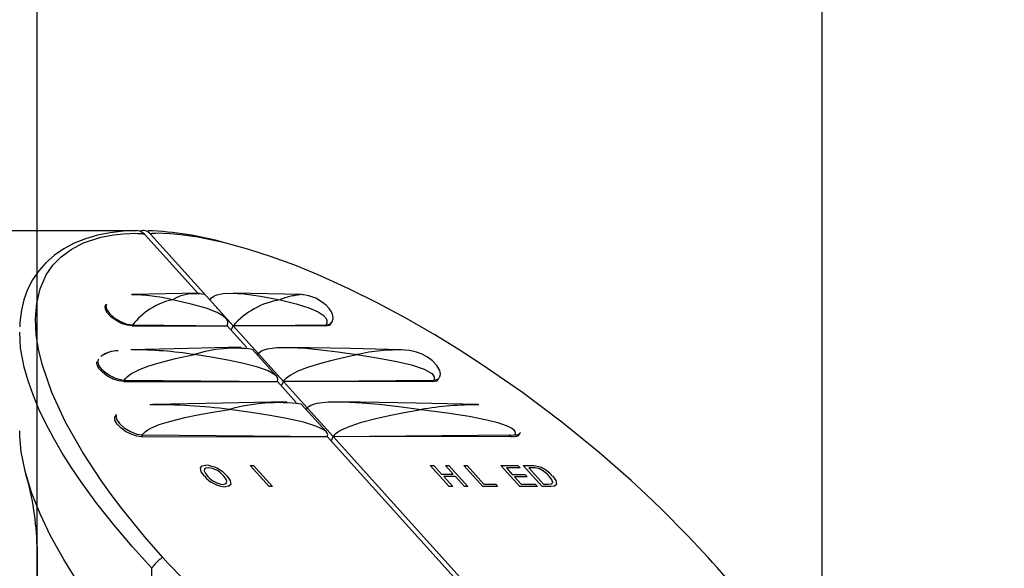
# Paper-space layout 'Layout1' of a CAD drawing. Extents: x -40 to 594, y 0 to 417.
# Drawn here: x 133 to 144, y 286 to 292 of the extents above; entities that cross this region are included whole.
import ezdxf

# ---------------------------------------------------------------- set-up
doc = ezdxf.new("R2010")
doc.units = 0
doc.linetypes.add('PHANTOM', pattern=[12.7, 6.35, -1.27, 1.27, -1.27, 1.27, -1.27])
doc.layers.get('0').update_dxf_attribs({"linetype": 'CONTINUOUS'})
doc.styles.add('SLDTEXTSTYLE2', font='TXT', dxfattribs={"width": 0.605})
doc.dimstyles.new('SLDDIMSTYLE0', dxfattribs={"dimtxt": 5.172414, "dimasz": 7, "dimexe": 0, "dimexo": 0.0625, "dimgap": 1.293103, "dimtad": 1, "dimlfac": 5, "dimrnd": 1e-09, "dimzin": 12, "dimtxsty": 'SLDTEXTSTYLE2', "dimsah": 1, "dimcen": 0.09, "dimazin": 3, "dimtfac": 1, "dimtmove": 0, "dimatfit": 3, "dimtolj": 1, "dimtzin": 12})

# ---------------------------------------------------------------- blocks, each defined once
blk = doc.blocks.new('_D_7')
at = {"color": 7, "linetype": 'CONTINUOUS'}
for p, q in [((132.997, 264.249), (132.997, 297.062)), ((142.197, 255.73), (142.197, 297.062)), ((132.997, 295.062), (119.536, 295.062)), ((132.997, 295.062), (142.197, 295.062)), ((142.197, 295.062), (155.873, 295.062))]:
    blk.add_line(p, q, dxfattribs=at)
for points in [[(132.997, 295.062), (125.997, 296.139), (125.997, 293.985)], [(142.197, 295.062), (149.197, 293.985), (149.197, 296.139)]]:
    blk.add_solid(points, dxfattribs=at)
at = {"color": 7, "linetype": 'CONTINUOUS', "char_height": 7, "attachment_point": 1, "style": 'SLDTEXTSTYLE2'}
for s, insert in [('%%c', (131.407, 304.085, -75.66)), ('46', (141.844, 304.085, -75.66))]:
    blk.add_mtext(s, dxfattribs=dict(at, insert=insert))

psp = doc.layouts.get("Layout1")

# ---------------------------------------------------------------- linework, layer by layer
at = {"color": 7, "linetype": 'CONTINUOUS'}
for p, q in [((106.9376, 289.5513), (134.166, 289.5513)), ((134.2549, 289.5089), (134.8801, 288.8169)), ((134.3256, 289.5089), (135.0221, 288.7381)), ((134.896, 288.8173), (134.1086, 288.8)), ((135.0192, 288.7337), (135.0221, 288.7381)), ((135.0221, 288.7381), (135.2966, 288.4343)), ((136.1, 288.8002), (135.3, 288.8171)), ((135.0965, 288.6481), (135.1046, 288.6467)), ((133.8854, 288.5433), (133.87, 288.5359)), ((134.1132, 288.4333), (135.2259, 288.4343)), ((134.1184, 288.4448), (135.2259, 288.4343)), ((134.2547, 288.4334), (134.2547, 288.4435)), ((134.7505, 288.4339), (134.7538, 288.4388)), ((134.8213, 288.4339), (134.824, 288.4381)), ((135.0348, 288.4341), (135.0348, 288.4361)), ((135.2259, 288.4343), (135.4549, 288.1808)), ((135.2727, 288.3824), (135.2966, 288.4343)), ((135.2966, 288.4343), (136.3851, 288.4448)), ((135.2966, 288.4343), (135.5921, 288.1072)), ((136.3797, 288.4333), (135.2966, 288.4343)), ((135.9714, 288.4408), (135.9955, 288.4336)), ((135.8005, 287.849), (135.5206, 288.1588)), ((135.5816, 288.0913), (135.5921, 288.1072)), ((135.5921, 288.1072), (135.8848, 287.7832)), ((134.0224, 287.8002), (135.8141, 287.7832)), ((134.2543, 287.7818), (134.2543, 287.798)), ((135.8848, 287.7832), (137.6459, 287.8002)), ((137.4567, 287.7984), (137.4887, 287.7818)), ((134.0139, 287.7816), (135.8141, 287.7832)), ((135.0455, 287.7825), (135.0506, 287.7905)), ((135.3072, 287.7828), (135.3106, 287.788)), ((135.3779, 287.7828), (135.3809, 287.7873)), ((135.8141, 287.7832), (136.0353, 287.5384)), ((135.861, 287.7314), (135.8848, 287.7832)), ((135.8848, 287.7832), (136.1663, 287.4717)), ((137.6372, 287.7816), (135.8848, 287.7832)), ((134.3392, 287.5108), (134.3212, 287.5097)), ((136.3842, 287.1962), (136.0923, 287.5193)), ((136.1532, 287.4519), (136.1663, 287.4717)), ((136.1663, 287.4717), (136.4689, 287.1368)), ((138.1758, 287.511), (138.1661, 287.5122)), ((134.2242, 287.1348), (134.2343, 287.1573)), ((134.2242, 287.1348), (136.3982, 287.1368)), ((134.2343, 287.1573), (136.3982, 287.1368)), ((136.3982, 287.1368), (138.5411, 284.7651)), ((136.445, 287.0849), (136.4689, 287.1368)), ((136.4689, 287.1368), (138.5957, 287.1573)), ((136.4689, 287.1368), (138.6118, 284.7651)), ((138.5853, 287.1348), (136.4689, 287.1368)), ((138.5249, 287.1566), (138.5584, 287.1349)), ((138.6593, 287.1802), (138.6633, 287.1867)), ((135.7169, 286.5524), (135.4942, 286.7989)), ((135.4942, 286.7989), (135.534, 286.7989)), ((135.534, 286.7989), (135.7568, 286.5524)), ((137.8292, 286.5524), (137.6064, 286.7989)), ((137.6064, 286.7989), (137.6463, 286.7989)), ((137.6463, 286.7989), (137.7377, 286.6978)), ((137.8755, 286.6978), (137.7841, 286.7989)), ((137.7841, 286.7989), (137.824, 286.7989)), ((137.824, 286.7989), (138.0467, 286.5524)), ((138.2208, 286.5524), (137.998, 286.7989)), ((137.998, 286.7989), (138.0379, 286.7989)), ((138.0379, 286.7989), (138.235, 286.5808)), ((138.6559, 286.5524), (138.4332, 286.7989)), ((138.4332, 286.7989), (138.6326, 286.7989)), ((138.6583, 286.7705), (138.4988, 286.7705)), ((138.4988, 286.7705), (138.5673, 286.6946)), ((138.6326, 286.7989), (138.6583, 286.7705)), ((138.917, 286.5524), (138.6943, 286.7989)), ((138.6943, 286.7989), (138.791, 286.7989)), ((138.8172, 286.7705), (138.7599, 286.7705)), ((138.7599, 286.7705), (138.9312, 286.5808)), ((137.7377, 286.6978), (137.8755, 286.6978)), ((137.9012, 286.6693), (137.7634, 286.6693)), ((137.7634, 286.6693), (137.869, 286.5524)), ((138.0068, 286.5524), (137.9012, 286.6693)), ((138.5673, 286.6946), (138.716, 286.6946)), ((138.7417, 286.6661), (138.593, 286.6661)), ((138.593, 286.6661), (138.6701, 286.5808)), ((138.716, 286.6946), (138.7417, 286.6661)), ((135.7568, 286.5524), (135.7169, 286.5524)), ((137.869, 286.5524), (137.8292, 286.5524)), ((138.0467, 286.5524), (138.0068, 286.5524)), ((138.3948, 286.5524), (138.2208, 286.5524)), ((138.235, 286.5808), (138.3691, 286.5808)), ((138.3691, 286.5808), (138.3948, 286.5524)), ((138.8626, 286.5524), (138.6559, 286.5524)), ((138.6701, 286.5808), (138.8369, 286.5808)), ((138.8369, 286.5808), (138.8626, 286.5524)), ((139.0183, 286.5524), (138.917, 286.5524)), ((138.9312, 286.5808), (138.9895, 286.5808)), ((132.9971, 285.8549), (132.9971, 282.9506))]:
    psp.add_line(p, q, dxfattribs=at)
at = {"color": 8, "linetype": 'PHANTOM'}
for p, q in [((136.111, 288.7996), (136.1051, 288.7993)), ((134.3444, 284.3252), (134.3444, 285.595))]:
    psp.add_line(p, q, dxfattribs=at)
at = {"color": 7, "linetype": 'CONTINUOUS', "flags": 128}
for points in [[(134.1665, 289.5511), (134.0089, 289.5438), (133.8543, 289.5254), (133.7063, 289.4957), (133.5659, 289.4544), (133.434, 289.4014), (133.3119, 289.3367), (133.2009, 289.2608), (133.1022, 289.1742), (133.0167, 289.0781), (132.9449, 288.9732), (132.8873, 288.8605), (132.8441, 288.741), (132.8149, 288.6182), (132.7968, 288.4787), (132.7952, 288.4215)], [(134.1665, 289.5511), (134.0089, 289.5438), (133.8543, 289.5254), (133.7063, 289.4957), (133.5659, 289.4544), (133.434, 289.4014), (133.3119, 289.3367), (133.2009, 289.2608), (133.1022, 289.1742), (133.0167, 289.0781), (132.9449, 288.9732), (132.8873, 288.8605), (132.8441, 288.741), (132.8149, 288.6182), (132.7968, 288.4787), (132.7952, 288.4215)], [(134.255, 289.5088), (134.2132, 289.5408), (134.1666, 289.5513)], [(134.255, 289.5088), (134.2132, 289.5408), (134.1666, 289.5513)], [(134.4717, 285.7216), (134.2557, 285.9682), (133.9894, 286.2963), (133.8658, 286.4601), (133.7495, 286.6224), (133.5343, 286.9502), (133.3327, 287.306), (133.1723, 287.6527), (133.0571, 287.9871), (133.0155, 288.1602), (132.9891, 288.3284), (132.9789, 288.5194), (132.9931, 288.7003), (133.0333, 288.8693), (133.1061, 289.0326), (133.1829, 289.1439), (133.2793, 289.2436), (133.3961, 289.3302), (133.5429, 289.4065), (133.7467, 289.4731), (133.8991, 289.5018), (134.008, 289.5134), (134.0845, 289.5175), (134.1375, 289.5183), (134.1741, 289.5178), (134.1992, 289.5168), (134.2165, 289.5156), (134.2284, 289.5146), (134.2366, 289.5136), (134.2423, 289.5127), (134.2462, 289.512), (134.249, 289.5114), (134.251, 289.5108), (134.2531, 289.51), (134.2539, 289.5096), (134.2547, 289.5091), (134.255, 289.5088)], [(134.4717, 285.7216), (134.2557, 285.9682), (133.9894, 286.2963), (133.8658, 286.4601), (133.7495, 286.6224), (133.5343, 286.9502), (133.3327, 287.306), (133.1723, 287.6527), (133.0571, 287.9871), (133.0155, 288.1602), (132.9891, 288.3284), (132.9789, 288.5194), (132.9931, 288.7003), (133.0333, 288.8693), (133.1061, 289.0326), (133.1829, 289.1439), (133.2793, 289.2436), (133.3961, 289.3302), (133.5429, 289.4065), (133.7467, 289.4731), (133.8991, 289.5018), (134.008, 289.5134), (134.0845, 289.5175), (134.1375, 289.5183), (134.1741, 289.5178), (134.1992, 289.5168), (134.2165, 289.5156), (134.2284, 289.5146), (134.2366, 289.5136), (134.2423, 289.5127), (134.2462, 289.512), (134.249, 289.5114), (134.251, 289.5108), (134.2531, 289.51), (134.2539, 289.5096), (134.2547, 289.5091), (134.255, 289.5088)], [(140.8626, 285.7216), (140.6332, 285.9682), (140.3073, 286.2963), (140.1357, 286.4601), (139.9596, 286.6224), (139.5846, 286.9502), (139.1466, 287.306), (138.6849, 287.6527), (138.2011, 287.9871), (137.9331, 288.1602), (137.6591, 288.3284), (137.3286, 288.5194), (136.9926, 288.7003), (136.6524, 288.8693), (136.2907, 289.0326), (136.0178, 289.1439), (135.7465, 289.2436), (135.4787, 289.3302), (135.2001, 289.4065), (134.8834, 289.4731), (134.6842, 289.5018), (134.5576, 289.5134), (134.476, 289.5175), (134.423, 289.5183), (134.3884, 289.5178), (134.3658, 289.5168), (134.351, 289.5156), (134.3413, 289.5146), (134.3351, 289.5136), (134.3311, 289.5127), (134.3286, 289.512), (134.327, 289.5114), (134.3261, 289.5108), (134.3254, 289.51), (134.3253, 289.5096), (134.3255, 289.5091), (134.3257, 289.5088)], [(140.8626, 285.7216), (140.6332, 285.9682), (140.3073, 286.2963), (140.1357, 286.4601), (139.9596, 286.6224), (139.5846, 286.9502), (139.1466, 287.306), (138.6849, 287.6527), (138.2011, 287.9871), (137.9331, 288.1602), (137.6591, 288.3284), (137.3286, 288.5194), (136.9926, 288.7003), (136.6524, 288.8693), (136.2907, 289.0326), (136.0178, 289.1439), (135.7465, 289.2436), (135.4787, 289.3302), (135.2001, 289.4065), (134.8834, 289.4731), (134.6842, 289.5018), (134.5576, 289.5134), (134.476, 289.5175), (134.423, 289.5183), (134.3884, 289.5178), (134.3658, 289.5168), (134.351, 289.5156), (134.3413, 289.5146), (134.3351, 289.5136), (134.3311, 289.5127), (134.3286, 289.512), (134.327, 289.5114), (134.3261, 289.5108), (134.3254, 289.51), (134.3253, 289.5096), (134.3255, 289.5091), (134.3257, 289.5088)], [(135.2259, 288.4343), (135.2347, 288.4605), (135.2322, 288.4865), (135.2184, 288.5125), (135.1764, 288.5511), (135.1088, 288.5895), (134.979, 288.6402), (134.8038, 288.6904), (134.5833, 288.7401)], [(135.2259, 288.4343), (135.2347, 288.4605), (135.2322, 288.4865), (135.2184, 288.5125), (135.1764, 288.5511), (135.1088, 288.5895), (134.979, 288.6402), (134.8038, 288.6904), (134.5833, 288.7401)], [(135.0221, 288.7381), (135.0411, 288.7622), (135.0692, 288.7819), (135.1062, 288.7973), (135.1787, 288.8122), (135.2715, 288.8173), (135.4268, 288.809), (135.6181, 288.7832), (135.8454, 288.7401)], [(135.0221, 288.7381), (135.0411, 288.7622), (135.0692, 288.7819), (135.1062, 288.7973), (135.1787, 288.8122), (135.2715, 288.8173), (135.4268, 288.809), (135.6181, 288.7832), (135.8454, 288.7401)], [(136.4557, 288.4831), (136.4671, 288.5189), (136.4652, 288.5541), (136.449, 288.5975), (136.4223, 288.637), (136.3855, 288.6758), (136.3331, 288.717), (136.2635, 288.757), (136.1821, 288.7875), (136.1, 288.8002)], [(136.4526, 288.4734), (136.4671, 288.5189), (136.4652, 288.5541), (136.449, 288.5975), (136.4223, 288.637), (136.3855, 288.6758), (136.3331, 288.717), (136.2635, 288.757), (136.1821, 288.7875), (136.1, 288.8002)], [(134.1132, 288.4333), (134.0545, 288.4408), (133.9888, 288.4628), (133.9237, 288.4966), (133.8667, 288.5382), (133.8238, 288.5833), (133.7995, 288.627), (133.7971, 288.6643), (133.8141, 288.6872)], [(134.1132, 288.4333), (134.0545, 288.4408), (133.9888, 288.4628), (133.9237, 288.4966), (133.8667, 288.5382), (133.8238, 288.5833), (133.7995, 288.627), (133.7971, 288.6643), (133.8089, 288.6802)], [(133.8119, 288.6838), (133.8042, 288.6736), (133.8106, 288.6302), (133.8449, 288.5792), (133.9024, 288.5282), (133.9744, 288.4847), (134.0503, 288.4554), (134.1184, 288.4448)], [(133.8119, 288.6838), (133.8042, 288.6736), (133.8106, 288.6302), (133.8449, 288.5792), (133.9024, 288.5282), (133.9744, 288.4847), (134.0503, 288.4554), (134.1184, 288.4448)], [(136.3797, 288.4333), (136.4295, 288.4438), (136.4503, 288.4682), (136.4501, 288.476)], [(136.3797, 288.4333), (136.4295, 288.4438), (136.4503, 288.4682), (136.4501, 288.476)], [(136.3851, 288.4448), (136.434, 288.4554), (136.4499, 288.4757)], [(136.3851, 288.4448), (136.434, 288.4554), (136.4499, 288.4757)], [(135.3895, 288.1834), (134.7742, 288.1698), (134.0981, 288.155)], [(135.3895, 288.1834), (134.7742, 288.1698), (134.0981, 288.155)], [(135.5921, 288.1072), (135.6068, 288.1256), (135.6292, 288.1415), (135.6593, 288.1549), (135.697, 288.1657), (135.8092, 288.1806), (135.9599, 288.1829), (136.1491, 288.1724), (136.3247, 288.1552), (136.524, 288.1301), (136.747, 288.0972)], [(135.5921, 288.1072), (135.6068, 288.1256), (135.6292, 288.1415), (135.6593, 288.1549), (135.697, 288.1657), (135.8092, 288.1806), (135.9599, 288.1829), (136.1491, 288.1724), (136.3247, 288.1552), (136.524, 288.1301), (136.747, 288.0972)], [(137.2662, 288.1553), (136.6723, 288.1678), (135.9531, 288.183)], [(137.2662, 288.1553), (136.6723, 288.1678), (135.9531, 288.183)], [(137.7132, 287.8287), (137.7225, 287.8519), (137.7252, 287.8738), (137.7185, 287.9121), (137.684, 287.9717), (137.6321, 288.0243), (137.5718, 288.068), (137.5093, 288.1018), (137.4439, 288.1273), (137.3637, 288.1465), (137.266, 288.1553)], [(137.7132, 287.8287), (137.7225, 287.8519), (137.7252, 287.8738), (137.7185, 287.9121), (137.684, 287.9717), (137.6321, 288.0243), (137.5718, 288.068), (137.5093, 288.1018), (137.4439, 288.1273), (137.3637, 288.1465), (137.266, 288.1553)], [(133.7092, 288.0283), (133.7081, 288.0186), (133.7088, 288.0081)], [(133.7092, 288.0283), (133.7081, 288.0186), (133.7088, 288.0081)], [(133.717, 288.0451), (133.7122, 288.0372), (133.7092, 288.0283)], [(133.7148, 288.0415), (133.7122, 288.0372), (133.7092, 288.0283)], [(135.8141, 287.7832), (135.8205, 287.8029), (135.818, 287.8226), (135.8065, 287.8423), (135.7861, 287.8619), (135.7079, 287.9059), (135.5849, 287.9499), (135.4169, 287.9938), (135.2535, 288.0283), (135.0623, 288.0628), (134.8434, 288.0972)], [(135.8141, 287.7832), (135.8205, 287.8029), (135.818, 287.8226), (135.8065, 287.8423), (135.7861, 287.8619), (135.7079, 287.9059), (135.5849, 287.9499), (135.4169, 287.9938), (135.2535, 288.0283), (135.0623, 288.0628), (134.8434, 288.0972)], [(135.8848, 287.7832), (135.8984, 287.8029), (135.9174, 287.8226), (135.9417, 287.8423), (135.9714, 287.8619), (136.0574, 287.9059), (136.1704, 287.9499), (136.3104, 287.9938), (136.4393, 288.0283), (136.5848, 288.0628), (136.747, 288.0972)], [(135.8848, 287.7832), (135.8984, 287.8029), (135.9174, 287.8226), (135.9417, 287.8423), (135.9714, 287.8619), (136.0574, 287.9059), (136.1704, 287.9499), (136.3104, 287.9938), (136.4393, 288.0283), (136.5848, 288.0628), (136.747, 288.0972)], [(134.0139, 287.7816), (133.9552, 287.7892), (133.8895, 287.8111), (133.8244, 287.8449), (133.7675, 287.8866), (133.7245, 287.9317), (133.7003, 287.9753), (133.6978, 288.0127)], [(134.0139, 287.7816), (133.9552, 287.7892), (133.8895, 287.8111), (133.8244, 287.8449), (133.7675, 287.8866), (133.7245, 287.9317), (133.7003, 287.9753), (133.6979, 288.0108)], [(133.7761, 287.9082), (133.7911, 287.8956), (133.8071, 287.8833)], [(133.7761, 287.9082), (133.7911, 287.8956), (133.8071, 287.8833)], [(133.8071, 287.8833), (133.8241, 287.8715), (133.8419, 287.8602)], [(133.8071, 287.8833), (133.8241, 287.8715), (133.8419, 287.8602)], [(133.8419, 287.8602), (133.8601, 287.8497), (133.8789, 287.84)], [(133.8419, 287.8602), (133.8601, 287.8497), (133.8789, 287.84)], [(133.8789, 287.84), (133.8979, 287.8311), (133.917, 287.8233)], [(133.8789, 287.84), (133.8979, 287.8311), (133.917, 287.8233)], [(133.917, 287.8233), (133.9726, 287.8063), (134.0224, 287.8002)], [(133.917, 287.8233), (133.9726, 287.8063), (134.0224, 287.8002)], [(134.0139, 287.7816), (134.0224, 287.8002), (134.0139, 287.7816)], [(137.6372, 287.7816), (137.687, 287.7922), (137.7078, 287.8165), (137.7077, 287.8213)], [(137.6372, 287.7816), (137.687, 287.7922), (137.7078, 287.8165), (137.7077, 287.8213)], [(137.6459, 287.8002), (137.6602, 287.801), (137.673, 287.803)], [(137.6459, 287.8002), (137.6602, 287.801), (137.673, 287.803)], [(137.673, 287.803), (137.6846, 287.8063), (137.6946, 287.8108)], [(137.673, 287.803), (137.6846, 287.8063), (137.6946, 287.8108)], [(137.6946, 287.8108), (137.7029, 287.8164), (137.7095, 287.8232)], [(137.6946, 287.8108), (137.7029, 287.8164), (137.7095, 287.8232)], [(135.9253, 287.5463), (135.1768, 287.5299), (134.3549, 287.5118)], [(135.9253, 287.5463), (135.1768, 287.5299), (134.3549, 287.5118)], [(136.3982, 287.1368), (136.4032, 287.1499), (136.4035, 287.1631), (136.3993, 287.1762), (136.3844, 287.196), (136.3592, 287.2158), (136.2653, 287.2602), (136.1196, 287.3047), (135.9222, 287.3494), (135.7307, 287.3846), (135.5073, 287.4199), (135.2519, 287.4552)], [(136.3982, 287.1368), (136.4032, 287.1499), (136.4035, 287.1631), (136.3993, 287.1762), (136.3844, 287.196), (136.3592, 287.2158), (136.2653, 287.2602), (136.1196, 287.3047), (135.9222, 287.3494), (135.7307, 287.3846), (135.5073, 287.4199), (135.2519, 287.4552)], [(136.1663, 287.4717), (136.1755, 287.4843), (136.1888, 287.4957), (136.2061, 287.5059), (136.2397, 287.5192), (136.2822, 287.5298), (136.4104, 287.5442), (136.584, 287.5456), (136.8029, 287.534), (137.0068, 287.5158), (137.2387, 287.4895), (137.4987, 287.4552)], [(136.1663, 287.4717), (136.1755, 287.4843), (136.1888, 287.4957), (136.2061, 287.5059), (136.2397, 287.5192), (136.2822, 287.5298), (136.4104, 287.5442), (136.584, 287.5456), (136.8029, 287.534), (137.0068, 287.5158), (137.2387, 287.4895), (137.4987, 287.4552)], [(136.4689, 287.1368), (136.4777, 287.1499), (136.4894, 287.1631), (136.5041, 287.1762), (136.5317, 287.196), (136.566, 287.2158), (136.667, 287.2602), (136.8016, 287.3047), (136.9697, 287.3494), (137.1253, 287.3846), (137.3017, 287.4199), (137.4987, 287.4552)], [(136.4689, 287.1368), (136.4777, 287.1499), (136.4894, 287.1631), (136.5041, 287.1762), (136.5317, 287.196), (136.566, 287.2158), (136.667, 287.2602), (136.8016, 287.3047), (136.9697, 287.3494), (137.1253, 287.3846), (137.3017, 287.4199), (137.4987, 287.4552)], [(138.1659, 287.5122), (137.4439, 287.5274), (136.5698, 287.5459)], [(138.1659, 287.5122), (137.4439, 287.5274), (136.5698, 287.5459)], [(134.2242, 287.1348), (134.1655, 287.1424), (134.0998, 287.1643), (134.0346, 287.1982), (133.9777, 287.2398), (133.9347, 287.2849), (133.9105, 287.3285), (133.908, 287.3659), (133.9279, 287.3925), (133.9294, 287.393)], [(134.2242, 287.1348), (134.1655, 287.1424), (134.0998, 287.1643), (134.0346, 287.1982), (133.9777, 287.2398), (133.9347, 287.2849), (133.9105, 287.3285), (133.908, 287.3659), (133.9279, 287.3925), (133.9294, 287.393)], [(133.9297, 287.3953), (133.9218, 287.3849), (133.9281, 287.3417), (133.9623, 287.291), (134.0194, 287.2403), (134.0911, 287.197), (134.1666, 287.1679), (134.2343, 287.1573)], [(133.9297, 287.3953), (133.9218, 287.3849), (133.9281, 287.3417), (133.9623, 287.291), (134.0194, 287.2403), (134.0911, 287.197), (134.1666, 287.1679), (134.2343, 287.1573)], [(132.8119, 286.9586), (132.7944, 287.1377), (132.7953, 287.2037)], [(132.8119, 286.9586), (132.7944, 287.1377), (132.7953, 287.2037)], [(138.5853, 287.1348), (138.635, 287.1454), (138.6559, 287.1698), (138.6557, 287.1766)], [(138.5853, 287.1348), (138.635, 287.1454), (138.6559, 287.1698), (138.6557, 287.1766)], [(138.5957, 287.1573), (138.61, 287.158), (138.6228, 287.1601)], [(138.5957, 287.1573), (138.61, 287.158), (138.6228, 287.1601)], [(138.6228, 287.1601), (138.6343, 287.1634), (138.6443, 287.1678)], [(138.6228, 287.1601), (138.6343, 287.1634), (138.6443, 287.1678)], [(138.6443, 287.1678), (138.6526, 287.1735), (138.6593, 287.1802)], [(138.6443, 287.1678), (138.6526, 287.1735), (138.6593, 287.1802)], [(134.341, 284.3289), (134.2208, 284.4643), (134.1241, 284.5765), (134.0494, 284.6654), (133.956, 284.7794), (133.8672, 284.8912), (133.7874, 284.9948), (133.7011, 285.1104), (133.484, 285.4217), (133.3108, 285.6979), (133.1565, 285.9759), (133.0342, 286.2313), (132.9339, 286.4833), (132.8578, 286.7322), (132.8119, 286.9586)], [(134.341, 284.3289), (134.2208, 284.4643), (134.1241, 284.5765), (134.0494, 284.6654), (133.956, 284.7794), (133.8672, 284.8912), (133.7874, 284.9948), (133.7011, 285.1104), (133.484, 285.4217), (133.3108, 285.6979), (133.1565, 285.9759), (133.0342, 286.2313), (132.9339, 286.4833), (132.8578, 286.7322), (132.8119, 286.9586)], [(134.9594, 286.6724), (134.9198, 286.7267), (134.9121, 286.7726), (134.9339, 286.7951), (134.9766, 286.8021)], [(134.9594, 286.6724), (134.9198, 286.7267), (134.9121, 286.7726), (134.9339, 286.7951), (134.9766, 286.8021)], [(135.0025, 286.7736), (134.9751, 286.7693), (134.9593, 286.7561), (134.9573, 286.7353), (134.9732, 286.7045), (134.9996, 286.672)], [(135.0025, 286.7736), (134.9751, 286.7693), (134.9593, 286.7561), (134.9573, 286.7353), (134.9732, 286.7045), (134.9996, 286.672)], [(138.791, 286.7989), (138.8198, 286.7981), (138.8442, 286.7953)], [(138.791, 286.7989), (138.8198, 286.7981), (138.8442, 286.7953)], [(138.8685, 286.7654), (138.8386, 286.7698), (138.8172, 286.7705)], [(138.8685, 286.7654), (138.8386, 286.7698), (138.8172, 286.7705)], [(138.8442, 286.7953), (138.8754, 286.7877), (138.9012, 286.7777)], [(138.8442, 286.7953), (138.8754, 286.7877), (138.9012, 286.7777)], [(135.179, 286.5777), (135.215, 286.587), (135.2233, 286.6146), (135.2099, 286.644), (135.185, 286.6755)], [(135.179, 286.5777), (135.215, 286.587), (135.2233, 286.6146), (135.2099, 286.644), (135.185, 286.6755)], [(135.2251, 286.6752), (135.2627, 286.6222), (135.269, 286.5776), (135.2462, 286.5563), (135.2048, 286.5492)], [(135.2251, 286.6752), (135.2627, 286.6222), (135.269, 286.5776), (135.2462, 286.5563), (135.2048, 286.5492)], [(139.0405, 286.5982), (139.0257, 286.6405), (138.9961, 286.6775)], [(139.0405, 286.5982), (139.0257, 286.6405), (138.9961, 286.6775)], [(139.0365, 286.677), (139.0759, 286.6236), (139.0862, 286.5775), (139.0622, 286.5573), (139.0183, 286.5524)], [(139.0365, 286.677), (139.0759, 286.6236), (139.0862, 286.5775), (139.0622, 286.5573), (139.0183, 286.5524)], [(138.9895, 286.5808), (139.0257, 286.5847), (139.0405, 286.5982)], [(138.9895, 286.5808), (139.0257, 286.5847), (139.0405, 286.5982)]]:
    psp.add_lwpolyline(points, dxfattribs=at)
at = {"color": 8, "linetype": 'PHANTOM', "flags": 128}
for points in [[(135.8454, 288.7401), (136.0346, 288.6936), (136.184, 288.646), (136.2938, 288.5974), (136.3501, 288.5601), (136.3841, 288.5223), (136.3943, 288.4967), (136.3947, 288.4709), (136.3851, 288.4448)], [(135.8454, 288.7401), (136.0346, 288.6936), (136.184, 288.646), (136.2938, 288.5974), (136.3501, 288.5601), (136.3841, 288.5223), (136.3943, 288.4967), (136.3947, 288.4709), (136.3851, 288.4448)], [(134.3444, 285.595), (134.1146, 285.8478), (133.8995, 286.1006), (133.699, 286.354), (133.5151, 286.606), (133.3979, 286.7794), (133.2897, 286.9514), (133.1904, 287.1223), (133.1008, 287.2912), (133.0202, 287.4606), (132.9507, 287.6272), (132.8928, 287.7912), (132.8473, 287.9516), (132.8055, 288.1734), (132.7945, 288.3616)], [(134.3444, 285.595), (134.1146, 285.8478), (133.8995, 286.1006), (133.699, 286.354), (133.5151, 286.606), (133.3979, 286.7794), (133.2897, 286.9514), (133.1904, 287.1223), (133.1008, 287.2912), (133.0202, 287.4606), (132.9507, 287.6272), (132.8928, 287.7912), (132.8473, 287.9516), (132.8055, 288.1734), (132.7945, 288.3616)], [(134.0224, 287.8002), (134.0358, 287.8198), (134.0543, 287.8393), (134.0778, 287.8586), (134.1064, 287.8778), (134.1887, 287.9203), (134.2964, 287.9621), (134.4295, 288.0032), (134.6188, 288.0507), (134.8434, 288.0972)], [(134.0224, 287.8002), (134.0358, 287.8198), (134.0543, 287.8393), (134.0778, 287.8586), (134.1064, 287.8778), (134.1887, 287.9203), (134.2964, 287.9621), (134.4295, 288.0032), (134.6188, 288.0507), (134.8434, 288.0972)], [(136.747, 288.0972), (137.0021, 288.0578), (137.2151, 288.0177), (137.386, 287.9769), (137.5334, 287.9278), (137.6224, 287.8778), (137.6409, 287.8586), (137.6509, 287.8393), (137.6526, 287.8198), (137.6459, 287.8002)], [(136.747, 288.0972), (137.0021, 288.0578), (137.2151, 288.0177), (137.386, 287.9769), (137.5334, 287.9278), (137.6224, 287.8778), (137.6409, 287.8586), (137.6509, 287.8393), (137.6526, 287.8198), (137.6459, 287.8002)], [(134.2343, 287.1573), (134.2431, 287.1704), (134.2547, 287.1834), (134.2693, 287.1964), (134.2967, 287.2157), (134.3306, 287.235), (134.4306, 287.2775), (134.5636, 287.3194), (134.7296, 287.3607), (134.8833, 287.3926), (135.0574, 287.4241), (135.2519, 287.4552)], [(134.2343, 287.1573), (134.2431, 287.1704), (134.2547, 287.1834), (134.2693, 287.1964), (134.2967, 287.2157), (134.3306, 287.235), (134.4306, 287.2775), (134.5636, 287.3194), (134.7296, 287.3607), (134.8833, 287.3926), (135.0574, 287.4241), (135.2519, 287.4552)], [(137.4987, 287.4552), (137.8053, 287.4156), (138.0622, 287.3752), (138.2692, 287.3342), (138.3968, 287.3016), (138.4937, 287.2685), (138.5599, 287.235), (138.5837, 287.2157), (138.5977, 287.1964), (138.6014, 287.1834), (138.6008, 287.1704), (138.5957, 287.1573)], [(137.4987, 287.4552), (137.8053, 287.4156), (138.0622, 287.3752), (138.2692, 287.3342), (138.3968, 287.3016), (138.4937, 287.2685), (138.5599, 287.235), (138.5837, 287.2157), (138.5977, 287.1964), (138.6014, 287.1834), (138.6008, 287.1704), (138.5957, 287.1573)]]:
    psp.add_lwpolyline(points, dxfattribs=at)
at = {"color": 7, "linetype": 'CONTINUOUS'}
for centre, radius, start, end in [((134.2429, 289.4475), 0.103, 36.54631, 112.24048), ((134.1604, 285.7574), 3.7942, 74.12173, 87.89856), ((134.8494, 288.2774), 0.5338, 78.36769, 119.90109), ((135.9898, 287.8356), 0.916, 99.06786, 139.18383), ((133.9424, 287.8116), 0.3298, 88.66303, 126.99716), ((133.9422, 287.8115), 0.3299, 88.63074, 126.30955), ((135.3106, 286.7004), 1.4729, 81.82356, 108.49413), ((133.8905, 288.058), 0.1885, 195.36828, 232.62152), ((135.8312, 285.3982), 2.1371, 82.98395, 105.72964), ((134.9449, 286.4331), 0.3703, 40.83873, 85.10404), ((134.9758, 286.5051), 0.2698, 39.15374, 84.32209), ((138.7774, 286.4964), 0.284, 39.62278, 71.27775), ((138.7316, 286.4088), 0.406, 41.33638, 65.31136), ((129.7687, 285.787), 3.229, 1.10411, 16.33853), ((135.2363, 286.9182), 0.3703, 221.59104, 265.11868), ((135.2028, 286.8406), 0.2641, 219.69753, 264.81977), ((142.5529, 293.0802), 10.9296, 222.32009, 229.77415), ((135.3928, 280.7022), 7.4238, 32.90733, 42.54166)]:
    psp.add_arc(centre, radius, start, end, dxfattribs=at)
at = {"color": 8, "linetype": 'PHANTOM'}
for centre, radius, start, end in [((134.0856, 286.6821), 2.1174, 76.40471, 89.49992), ((134.7573, 287.9526), 0.8065, 102.46357, 142.39278), ((136.1462, 288.0219), 0.7786, 94.85682, 112.72309), ((134.1399, 283.7033), 4.4499, 80.90313, 90.47758), ((137.2323, 286.0086), 2.1442, 88.04646, 103.07973), ((134.3814, 280.6787), 6.8322, 82.68038, 90.50765), ((138.175, 283.3841), 4.1269, 89.98928, 99.43282), ((134.6401, 285.4249), 0.3412, 119.58617, 150.09095)]:
    psp.add_arc(centre, radius, start, end, dxfattribs=at)

# ---------------------------------------------------------------- dimensions: what is measured, and where the dimension line sits
at = {"color": 7, "linetype": 'CONTINUOUS'}
dim = psp.add_linear_dim(base=(142.1971, 295.062), p1=(132.9971, 262.249), p2=(142.1971, 253.7302), text='%%c<>', dimstyle='SLDDIMSTYLE0', dxfattribs=at)
dim.commit()
dim.dimension.update_dxf_attribs({"geometry": '_D_7', "text_midpoint": (143.6399, 295.062), "dimtype": 160})

doc.saveas('drawing.dxf')
